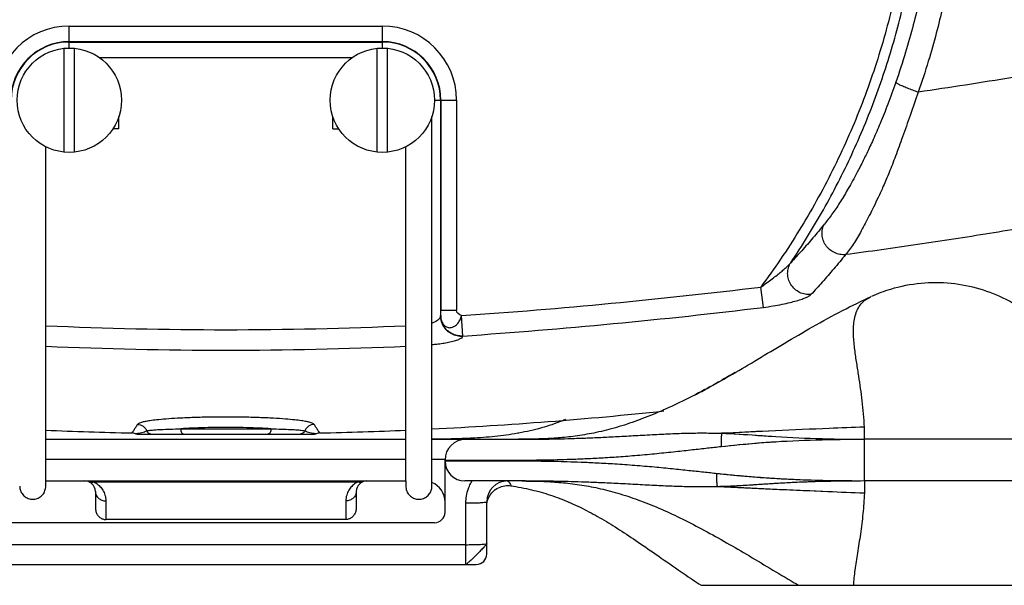
# Model space of a CAD drawing. Extents: x -15 to 1094, y 9 to 855.
# Drawn here: x 862 to 956, y 406 to 460 of the extents above; entities that cross this region are included whole.
import ezdxf

# ---------------------------------------------------------------- set-up
doc = ezdxf.new("R2010")
doc.units = 0
doc.header["$LTSCALE"] = 25
doc.layers.get('0').update_dxf_attribs({"color": 4, "linetype": 'CONTINUOUS'})
doc.layers.get('DEFPOINTS').update_dxf_attribs({"linetype": 'CONTINUOUS'})
doc.layers.add('DIM', color=7, linetype='CONTINUOUS')
doc.dimstyles.new('Line_Drawings', dxfattribs={"dimscale": 5, "dimtxt": 2.5, "dimasz": 4, "dimexe": 2, "dimexo": 1, "dimgap": 2, "dimtad": 1, "dimdec": 0, "dimzin": 0, "dimdsep": 46, "dimtxsty": 'Standard', "dimcen": 0, "dimclrt": 6, "dimadec": 0, "dimazin": 0, "dimtfac": 1, "dimtdec": 0, "dimtofl": 0, "dimtmove": 0, "dimatfit": 3, "dimfxl": 2, "dimtolj": 1, "dimtzin": 0, "dimarcsym": 0})

# ---------------------------------------------------------------- blocks, each defined once
blk = doc.blocks.new('*D7')
at = {"layer": 'DEFPOINTS', "color": 0, "transparency": 16777216}
for p in [(935.266, 631.012), (1041.124, 631.012), (881.316, 580.212)]:
    blk.add_point(p, dxfattribs=at)
at = {"layer": 'DIM', "color": 0, "lineweight": -2, "transparency": 16777216}
for p, q in [((941.266, 631.012), (1053.124, 631.012)), ((1041.124, 619.012), (1041.124, 592.212)), ((887.316, 580.212), (1053.124, 580.212)), ((1041.124, 580.212), (1041.124, 457.812))]:
    blk.add_line(p, q, dxfattribs=at)
at = {"layer": 'DIM', "color": 0, "transparency": 16777216}
for points in [[(1039.124, 619.012), (1043.124, 619.012), (1041.124, 631.012)], [(1039.124, 592.212), (1043.124, 592.212), (1041.124, 580.212)]]:
    blk.add_solid(points, dxfattribs=at)
at = {"layer": 'DIM', "color": 6, "transparency": 16777216, "insert": (1025.524, 513.012), "char_height": 7.2, "attachment_point": 5, "rotation": 90}
blk.add_mtext('\\A1;51 mm [2 inch]', dxfattribs=at)

msp = doc.modelspace()

# ---------------------------------------------------------------- linework, layer by layer
at = {"linetype": 'Continuous'}
for p, q in [((866.316, 459.319), (896.316, 459.319)), ((866.316, 457.209), (866.316, 459.319)), ((896.316, 457.209), (896.316, 459.319)), ((866.316, 457.821), (896.316, 457.821)), ((866.316, 457.786), (896.316, 457.786)), ((865.815, 447.237), (865.815, 457.187)), ((866.816, 447.237), (866.816, 457.187)), ((895.815, 447.237), (895.815, 457.187)), ((896.816, 447.237), (896.816, 457.187)), ((869.201, 456.288), (893.43, 456.288)), ((901.316, 452.212), (903.422, 452.212)), ((901.89, 452.212), (901.89, 431.527)), ((901.925, 452.212), (901.925, 432.08)), ((903.422, 452.212), (903.422, 432.08)), ((871.066, 449.462), (870.479, 449.462)), ((891.566, 449.462), (892.152, 449.462)), ((932.818, 432.353), (932.56, 434.297)), ((901.925, 432.08), (903.422, 432.08)), ((904.011, 429.608), (903.897, 431.565)), ((904.011, 429.608), (904.001, 429.57)), ((872.822, 420.212), (889.81, 420.212)), ((876.991, 420.712), (885.642, 420.712)), ((864.066, 419.712), (898.566, 419.712)), ((901.066, 419.712), (909.318, 419.712)), ((964.316, 419.712), (942.516, 419.712)), ((942.516, 415.712), (942.516, 419.712)), ((942.516, 415.712), (942.516, 419.712)), ((864.066, 417.817), (898.566, 417.817)), ((901.066, 417.817), (902.318, 417.817)), ((902.316, 417.712), (908.909, 417.712)), ((902.316, 412.712), (902.316, 417.712)), ((908.928, 417.612), (902.316, 417.612)), ((864.066, 415.712), (898.566, 415.712)), ((868.655, 415.62), (893.976, 415.62)), ((909.345, 415.712), (904.216, 415.712)), ((964.316, 415.712), (942.516, 415.712)), ((868.816, 414.712), (868.816, 413.149)), ((893.816, 414.712), (893.816, 413.149)), ((906.694, 414.443), (906.731, 414.493)), ((869.816, 413.805), (869.816, 412.02)), ((892.816, 413.805), (892.816, 412.02)), ((904.316, 407.712), (904.316, 413.607)), ((906.316, 408.712), (906.316, 413.712)), ((901.316, 411.712), (858.316, 411.712)), ((892.816, 412.02), (869.816, 412.02)), ((904.316, 409.607), (858.316, 409.607)), ((857.316, 407.712), (905.316, 407.712)), ((926.855, 405.712), (960.495, 405.712))]:
    msp.add_line(p, q, dxfattribs=at)
for p, q in [((871.066, 449.462), (871.066, 450.651)), ((891.566, 449.462), (891.566, 450.651)), ((901.066, 415.547), (901.066, 450.651)), ((864.066, 415.712), (864.066, 447.747)), ((898.566, 415.712), (898.566, 447.747))]:
    msp.add_line(p, q)
for centre in [(866.316, 452.212), (896.316, 452.212)]:
    msp.add_circle(centre, 5, dxfattribs=at)
for centre, radius, start, end in [((866.316, 452.212), 7.107, 90, 180), ((896.316, 452.212), 7.107, 0, 90), ((866.316, 452.212), 5.609, 90, 180), ((866.316, 452.212), 5.574, 90, 180), ((896.316, 452.212), 5.609, 0, 90), ((896.316, 452.212), 5.574, 0, 90), ((865.433, 986.888), 556.653, 273.96224, 276.92623), ((865.997, 980.967), 552.668, 273.94406, 276.94445), ((881.315, 820.212), 389.998, 267.46529, 272.53548), ((881.315, 820.212), 391.961, 267.47799, 272.5228), ((881.315, 820.212), 399.999, 272.83157, 276.02405), ((881.315, 820.212), 399.999, 267.52721, 268.70958), ((881.315, 820.212), 399.999, 271.29087, 272.47305), ((904.316, 417.712), 2, 90, 180), ((904.216, 417.612), 1.9, 180, 270), ((867.816, 414.712), 1, 0, 90), ((894.816, 414.712), 1, 90, 180), ((900.316, 413.712), 2, 0, 67.97569), ((908.316, 413.712), 2, 90, 180), ((901.316, 412.712), 1, 270, 0), ((905.316, 408.712), 1, 270, 0)]:
    msp.add_arc(centre, radius, start, end, dxfattribs=at)
for points, start_tangent, end_tangent in [([(953.11, 566.04), (953.156, 556.145), (953.109, 547.125), (952.992, 538.882), (952.821, 531.324), (952.612, 524.374), (952.375, 518.004), (952.12, 512.157), (951.854, 506.783), (951.583, 501.841), (951.31, 497.287), (951.039, 493.084), (950.774, 489.219), (950.514, 485.65), (950.262, 482.342), (950.022, 479.323), (949.78, 476.416), (949.538, 473.571), (949.289, 470.909), (948.993, 468.475), (948.649, 466.236), (948.262, 464.121), (947.782, 461.873), (947.183, 459.442), (946.439, 456.811), (945.506, 453.931)], (0.009857, -0.999951), (-0.32693, -0.945049)), ([(955.403, 566.001), (955.45, 556.065), (955.403, 547.007), (955.284, 538.731), (955.113, 531.14), (954.902, 524.162), (954.664, 517.766), (954.408, 511.895), (954.141, 506.498), (953.868, 501.536), (953.594, 496.963), (953.321, 492.742), (953.054, 488.862), (952.793, 485.277), (952.539, 481.956), (952.297, 478.923), (952.054, 476.005), (951.811, 473.15), (951.558, 470.444), (951.252, 467.942), (950.899, 465.639), (950.5, 463.464), (950.006, 461.151), (949.39, 458.651), (948.623, 455.945), (947.662, 452.984)], (0.009879, -0.999951), (-0.327338, -0.944907)), ([(945.81, 464.148), (944.249, 457.753), (942.123, 451.518), (939.45, 445.496), (936.252, 439.739), (932.56, 434.297)], (-0.193682, -0.981064), (-0.597712, -0.801711)), ([(935.439, 436.632), (938.567, 441.702), (941.282, 447.003), (943.566, 452.504), (945.407, 458.168), (946.79, 463.954)], (0.558492, 0.82951), (0.193686, 0.981064)), ([(961.221, 455.166), (956.712, 454.392), (952.192, 453.665), (947.662, 452.984)], (-0.984686, -0.174335), (-0.989665, -0.143401)), ([(945.506, 453.931), (944.742, 451.826), (944.01, 449.989), (943.336, 448.431), (942.722, 447.113), (942.17, 445.999), (941.686, 445.071), (941.254, 444.28), (940.858, 443.583), (940.483, 442.949), (940.117, 442.358), (939.755, 441.801), (939.393, 441.28), (939.032, 440.796), (938.667, 440.336)], (-0.326944, -0.945044), (-0.628521, -0.777793)), ([(947.662, 452.984), (947.13, 453.166), (946.619, 453.358), (946.17, 453.544), (945.817, 453.71), (945.59, 453.842), (945.506, 453.931)], (-0.950885, 0.309545), (-0.144342, 0.989528)), ([(947.662, 452.984), (946.883, 450.751), (946.15, 448.685), (945.479, 446.849), (944.864, 445.278), (944.306, 443.961), (943.813, 442.883), (943.372, 441.967), (942.967, 441.153), (942.581, 440.402), (942.202, 439.699), (941.824, 439.038), (941.445, 438.434), (941.067, 437.895), (940.69, 437.409)], (-0.327448, -0.944869), (-0.625926, -0.779882)), ([(961.346, 440.605), (954.484, 439.434), (947.598, 438.368), (940.691, 437.408)], (-0.984428, -0.175787), (-0.991494, -0.130149)), ([(938.667, 440.336), (937.568, 439.011), (936.491, 437.778), (935.439, 436.632)], (-0.628565, -0.777757), (-0.684981, -0.728561)), ([(940.691, 437.408), (940.151, 437.431), (939.63, 437.598), (939.167, 437.898), (938.797, 438.306), (938.548, 438.793), (938.44, 439.32), (938.481, 439.848), (938.667, 440.336)], (-0.995531, -0.094432), (0.488351, 0.872647)), ([(940.691, 437.408), (939.562, 436.039), (938.457, 434.764), (937.377, 433.579)], (-0.62598, -0.779839), (-0.682323, -0.731051)), ([(932.56, 434.297), (933.133, 434.698), (933.664, 435.09), (934.13, 435.448), (934.527, 435.769), (934.855, 436.049), (935.117, 436.288), (935.312, 436.483), (935.439, 436.632)], (0.82496, 0.565191), (0.602774, 0.797912)), ([(937.377, 433.579), (936.824, 433.607), (936.293, 433.788), (935.826, 434.107), (935.461, 434.54), (935.227, 435.051), (935.143, 435.599), (935.216, 436.141), (935.439, 436.632)], (-0.995764, -0.091948), (0.544137, 0.838996)), ([(964.316, 419.712), (964.039, 422.582), (963.249, 425.266), (961.996, 427.725), (960.384, 429.836), (958.426, 431.629), (956.089, 433.096), (953.586, 434.091), (950.803, 434.638), (947.934, 434.648), (944.991, 434.075), (943.17, 433.395)], (0, 1), (-0.912262, -0.409608)), ([(932.818, 432.353), (933.753, 432.494), (934.618, 432.655), (935.371, 432.822), (936.005, 432.989), (936.523, 433.152), (936.924, 433.307), (937.209, 433.451), (937.377, 433.579)], (0.99132, 0.131467), (0.682265, 0.731105)), ([(942.493, 420.874), (942.292, 423.4), (942.14, 424.583), (941.963, 425.761), (941.766, 426.998), (941.581, 428.306), (941.458, 429.678), (941.514, 431.05), (941.664, 431.702), (941.923, 432.297), (942.308, 432.807), (942.828, 433.217), (943.159, 433.389)], (-0.039568, 0.999217), (0.912454, 0.409179)), ([(901.9, 431.565), (901.909, 431.636), (901.917, 431.754), (901.925, 432.08)], (0.207597, 0.978214), (0, 1)), ([(903.897, 431.565), (903.422, 432.08)], (-0.976014, 0.217709), (0.000002, 1)), ([(901.89, 431.527), (901.84, 431.373), (901.721, 431.215), (901.541, 431.067), (901.319, 430.939), (901.076, 430.837), (901.066, 430.833)], (-0.108483, -0.994098), (-0.942718, -0.333592)), ([(901.9, 431.565), (901.89, 431.527)], (-0.246583, -0.969122), (-0.247026, -0.969009)), ([(904.001, 429.57), (903.466, 429.617), (902.961, 429.801), (902.523, 430.11), (902.184, 430.521), (901.968, 431.005), (901.89, 431.527)], (-0.998963, -0.045522), (-0.010743, 0.999942)), ([(901.9, 431.565), (901.954, 431.154), (902.104, 430.806), (902.332, 430.556), (902.619, 430.422), (902.935, 430.423), (903.249, 430.555), (903.534, 430.806), (903.754, 431.156), (903.897, 431.565)], (0.012913, -0.999917), (0.217324, 0.9761)), ([(904.011, 429.608), (903.476, 429.654), (902.971, 429.839), (902.533, 430.148), (902.194, 430.559), (901.977, 431.043), (901.9, 431.565)], (-0.998964, -0.045518), (-0.010764, 0.999942)), ([(904.001, 429.57), (903.883, 429.415), (903.605, 429.257), (903.184, 429.108), (902.661, 428.979), (902.093, 428.877), (901.526, 428.802), (901.066, 428.758)], (-0.247017, -0.969011), (-0.996577, -0.08267)), ([(889.784, 421.134), (889.722, 421.194), (889.595, 421.259), (889.382, 421.328), (889.056, 421.403), (888.584, 421.483), (887.925, 421.566), (887.037, 421.648), (885.894, 421.725), (884.507, 421.787), (882.932, 421.827), (881.278, 421.84), (879.634, 421.826), (878.066, 421.785), (876.692, 421.722), (875.563, 421.646), (874.688, 421.564), (874.039, 421.482), (873.572, 421.402), (873.25, 421.328), (873.038, 421.259), (872.911, 421.194), (872.849, 421.134)], (-0.5041, 0.863645), (-0.504061, -0.863668)), ([(872.849, 421.134), (872.668, 420.837), (872.488, 420.563)], (-0.504088, -0.863652), (-0.568767, -0.822499)), ([(872.849, 421.134), (873.132, 421.086), (873.389, 420.96), (873.601, 420.766), (873.748, 420.521)], (0.999668, -0.025756), (0.388163, -0.921591)), ([(885.642, 420.712), (884.563, 420.774), (883.323, 420.819), (881.988, 420.843), (880.632, 420.843), (879.304, 420.819), (878.065, 420.774), (876.991, 420.712)], (-0.997606, 0.069147), (-0.997606, -0.069152)), ([(889.784, 421.134), (889.501, 421.086), (889.243, 420.96), (889.032, 420.766), (888.884, 420.521)], (-0.999668, -0.025764), (-0.388118, -0.92161)), ([(890.145, 420.563), (889.964, 420.837), (889.784, 421.134)], (-0.568771, 0.822496), (-0.504093, 0.86365)), ([(913.867, 421.598), (913.515, 421.458), (911.555, 420.8), (909.402, 420.304), (909.278, 420.282)], (-0.925242, -0.379377), (-0.984519, -0.175276)), ([(942.493, 420.874), (939.115, 420.748), (928.861, 420.281)], (-0.999439, -0.033487), (-0.998917, -0.046535)), ([(942.516, 419.712), (942.493, 420.874)], (0, 1), (-0.039568, 0.999217)), ([(942.516, 419.712), (942.493, 420.874)], (0, 1), (-0.039568, 0.999217)), ([(872.488, 420.563), (872.307, 420.314)], (-0.568767, -0.822499), (-0.605974, -0.795485)), ([(872.479, 420.295), (872.307, 420.314)], (-0.980386, 0.197085), (-0.999746, 0.02252)), ([(872.648, 420.246), (872.479, 420.295)], (-0.935543, 0.353214), (-0.980386, 0.197085)), ([(872.637, 420.25), (872.971, 420.302)], (0.991597, 0.129362), (0.982181, 0.187936)), ([(872.685, 420.234), (872.648, 420.246)], (-0.93143, 0.363921), (-0.932342, 0.361577)), ([(872.724, 420.212), (872.685, 420.234)], (-0.836173, 0.548466), (-0.93143, 0.363921)), ([(872.833, 420.212), (872.779, 420.215), (872.724, 420.212)], (-0.99996, 0.008978), (-0.995333, -0.096501)), ([(872.971, 420.302), (873.253, 420.365)], (0.982181, 0.187936), (0.969111, 0.246627)), ([(873.253, 420.365), (873.51, 420.438), (873.748, 420.521)], (0.969111, 0.246627), (0.932937, 0.360039)), ([(873.748, 420.521), (873.973, 420.566), (874.173, 420.586)], (0.915316, 0.402737), (0.995237, 0.097484)), ([(873.748, 420.521), (873.856, 420.358), (874.018, 420.25), (874.209, 420.212)], (0.380764, -0.924672), (1, -0.000055)), ([(874.173, 420.586), (874.428, 420.609), (875.101, 420.649), (875.965, 420.683), (876.991, 420.712)], (0.995237, 0.097484), (0.999734, 0.023053)), ([(876.991, 420.712), (877.013, 420.52), (877.075, 420.358), (877.169, 420.25), (877.279, 420.212)], (0.000013, -1), (1, -0.000001)), ([(885.642, 420.712), (885.62, 420.52), (885.558, 420.358), (885.464, 420.25), (885.354, 420.212)], (-0.000011, -1), (-1, -0.000002)), ([(885.642, 420.712), (886.667, 420.683), (887.531, 420.649), (888.204, 420.609), (888.66, 420.566)], (0.999734, -0.023057), (0.995292, -0.096924)), ([(888.884, 420.521), (888.776, 420.358), (888.615, 420.25), (888.424, 420.212)], (-0.380703, -0.924697), (-1, -0.000125)), ([(888.66, 420.566), (888.884, 420.521)], (0.995292, -0.096924), (0.915316, -0.402736)), ([(888.884, 420.521), (889.123, 420.438), (889.38, 420.365)], (0.932931, -0.360054), (0.969126, -0.246565)), ([(889.38, 420.365), (889.661, 420.302), (889.81, 420.276)], (0.969126, -0.246565), (0.987583, -0.157101)), ([(889.853, 420.215), (889.799, 420.212)], (-0.99973, -0.023221), (-0.999964, -0.008528)), ([(889.81, 420.276), (889.916, 420.26)], (0.987583, -0.157101), (0.990181, -0.139794)), ([(889.908, 420.212), (889.853, 420.215)], (-0.995302, 0.09682), (-0.99973, -0.023221)), ([(889.947, 420.234), (889.908, 420.212)], (-0.931044, -0.364906), (-0.836234, -0.548373)), ([(889.916, 420.26), (889.995, 420.25)], (0.990181, -0.139794), (0.991575, -0.129537)), ([(889.985, 420.246), (889.947, 420.234)], (-0.932353, -0.36155), (-0.931044, -0.364906)), ([(890.326, 420.314), (890.153, 420.295), (889.985, 420.246)], (-0.999746, -0.022528), (-0.935391, -0.353615)), ([(890.326, 420.314), (890.145, 420.563)], (-0.605978, 0.795481), (-0.568771, 0.822496)), ([(909.278, 420.282), (907.093, 419.978), (904.892, 419.811), (904.313, 419.784)], (-0.984519, -0.175276), (-0.999128, -0.041761)), ([(909.358, 419.712), (910.235, 419.714), (911.223, 419.722), (912.294, 419.736), (913.458, 419.76), (914.727, 419.795), (916.11, 419.845), (917.617, 419.911), (919.254, 419.996), (921.019, 420.094), (922.836, 420.193), (924.567, 420.269), (926.139, 420.309), (927.551, 420.311), (928.802, 420.282)], (1, 0.000209), (0.999406, -0.03445)), ([(928.82, 419.022), (928.796, 419.472), (928.811, 419.899), (928.862, 420.281)], (-0.092713, 0.995693), (0.191901, 0.981414)), ([(928.862, 420.281), (933.449, 420.01), (937.855, 419.787), (942.516, 419.712)], (0.99946, -0.032847), (0.999999, -0.001052)), ([(904.313, 419.784), (902.897, 419.74), (901.233, 419.717), (901.066, 419.716)], (-0.999128, -0.041761), (-0.999983, -0.005883)), ([(908.909, 417.712), (909.823, 417.714), (910.809, 417.722), (911.88, 417.737), (913.049, 417.762), (914.327, 417.799), (915.725, 417.854), (917.256, 417.931), (918.929, 418.037), (920.742, 418.178), (922.618, 418.35), (924.407, 418.535), (926.029, 418.714), (927.481, 418.877), (928.76, 419.019)], (1, 0), (0.994214, 0.107417)), ([(909.666, 419.713), (909.358, 419.712)], (-0.999996, -0.002888), (-1, -0.000065)), ([(928.82, 419.022), (933.459, 419.443), (937.858, 419.655), (942.516, 419.712)], (0.994223, 0.107335), (1, -0.000914)), ([(928.391, 416.41), (927.098, 416.548), (925.678, 416.7), (924.112, 416.863), (922.38, 417.031), (920.497, 417.192), (918.584, 417.328), (916.865, 417.426), (915.356, 417.494), (914.026, 417.54), (912.843, 417.571), (911.775, 417.591), (910.79, 417.603), (909.852, 417.61), (908.928, 417.612)], (-0.994592, 0.10386), (-1, 0)), ([(928.348, 416.412), (928.326, 415.961), (928.344, 415.536), (928.4, 415.161)], (-0.090157, -0.995928), (0.21333, -0.97698)), ([(942.516, 415.712), (939.278, 415.733), (936.267, 415.818), (933.497, 415.962), (930.907, 416.162), (928.348, 416.412)], (-0.999982, -0.006025), (-0.994601, 0.103776)), ([(861.566, 415.213), (861.642, 414.786), (861.857, 414.411), (862.189, 414.132), (862.597, 413.983), (863.031, 413.982), (863.44, 414.131), (863.773, 414.409), (863.989, 414.786), (864.066, 415.213)], (0.000259, -1), (0, 1)), ([(864.066, 415.213), (864.066, 415.249), (864.066, 415.298), (864.066, 415.353), (864.066, 415.411), (864.066, 415.541), (864.066, 415.69), (864.066, 415.712)], (0, 1), (0, 1)), ([(864.066, 415.213), (864.066, 415.228)], (0, 1), (0, 1)), ([(868.235, 415.62), (868.366, 415.582), (868.507, 415.582), (868.655, 415.62)], (0.90761, -0.419814), (0.934492, 0.355983)), ([(868.254, 415.688), (868.655, 415.62)], (0.99375, -0.111632), (0.974273, -0.225369)), ([(868.655, 415.62), (868.881, 415.497), (869.078, 415.356), (869.253, 415.196), (869.406, 415.017), (869.54, 414.818), (869.651, 414.598), (869.738, 414.358), (869.795, 414.094), (869.816, 413.805)], (0.907715, -0.419587), (0.000019, -1)), ([(893.976, 415.62), (893.75, 415.497), (893.553, 415.356), (893.379, 415.196), (893.225, 415.017), (893.091, 414.818), (892.98, 414.598), (892.894, 414.358), (892.837, 414.094), (892.816, 413.805)], (-0.907715, -0.419587), (-0.000019, -1)), ([(894.377, 415.688), (893.976, 415.62)], (-0.99375, -0.111632), (-0.974273, -0.225369)), ([(894.396, 415.62), (894.266, 415.582), (894.124, 415.582), (893.976, 415.62)], (-0.90761, -0.419814), (-0.934492, 0.355983)), ([(898.566, 415.712), (898.566, 415.69), (898.566, 415.541), (898.566, 415.411), (898.566, 415.353), (898.566, 415.298), (898.566, 415.249), (898.566, 415.213)], (0, -1), (0, -1)), ([(898.566, 415.213), (898.642, 414.786), (898.858, 414.409), (899.192, 414.131), (899.6, 413.982), (900.034, 413.983), (900.442, 414.132), (900.774, 414.411), (900.989, 414.786), (901.066, 415.212)], (0, -1), (0.000493, 1)), ([(901.066, 415.213), (901.066, 415.249), (901.066, 415.298), (901.066, 415.353), (901.066, 415.411), (901.066, 415.541), (901.066, 415.547)], (0, 1), (0, 1)), ([(904.316, 413.607), (904.371, 414.271), (904.56, 414.984), (904.763, 415.447)], (-0.000006, 1), (0.458872, 0.888502)), ([(904.763, 415.447), (904.913, 415.712)], (0.458872, 0.888502), (0.526219, 0.850349)), ([(907.162, 414.906), (907.737, 415.186), (908.371, 415.271)], (0.816826, 0.576884), (0.999611, -0.027908)), ([(908.316, 415.712), (908.484, 415.574), (908.585, 415.37), (908.619, 415.259)], (1, -0.000146), (-0.906299, -0.422638)), ([(908.371, 415.271), (908.618, 415.249)], (0.999611, -0.027908), (0.98844, -0.151614)), ([(908.618, 415.249), (910.606, 414.867), (912.417, 414.359), (914.172, 413.694), (915.886, 412.881), (917.561, 411.95), (919.251, 410.901), (921.049, 409.702), (923.036, 408.327), (925.217, 406.815), (926.855, 405.712)], (0.988442, -0.1516), (0.834481, -0.551037)), ([(928.443, 415.162), (927.18, 415.142), (925.799, 415.152), (924.281, 415.194), (922.603, 415.267), (920.775, 415.363), (918.907, 415.461), (917.22, 415.541), (915.731, 415.601), (914.412, 415.643), (913.236, 415.672), (912.17, 415.691), (911.184, 415.703), (910.245, 415.71), (909.345, 415.712)], (-0.999638, -0.0269), (-1, 0.00014)), ([(909.69, 415.712), (910.491, 415.705), (911.798, 415.669), (913.438, 415.564), (915.188, 415.357), (916.986, 415.026), (918.861, 414.547), (920.801, 413.909), (922.79, 413.119), (924.825, 412.185), (926.904, 411.122), (929.023, 409.951), (931.193, 408.689), (933.436, 407.352), (935.768, 405.965), (936.2, 405.712)], (0.999995, -0.003147), (0.863246, -0.504783)), ([(942.516, 415.712), (939.278, 415.675), (936.265, 415.584), (933.497, 415.436), (930.922, 415.271), (928.4, 415.161)], (-0.999976, -0.006891), (-0.999688, -0.02498)), ([(942.492, 414.542), (939.002, 414.674), (928.4, 415.161)], (-0.999431, 0.033735), (-0.998913, 0.046611)), ([(942.516, 415.712), (942.492, 414.542)], (0, -1), (-0.039853, -0.999206)), ([(942.516, 415.712), (942.492, 414.542)], (0, -1), (-0.039853, -0.999206)), ([(868.816, 414.712), (868.892, 414.365), (869.108, 414.07), (869.433, 413.874), (869.816, 413.805)], (0, -1), (1, 0)), ([(893.816, 414.712), (893.739, 414.365), (893.523, 414.07), (893.198, 413.874), (892.816, 413.805)], (0, -1), (-1, 0)), ([(906.51, 414.136), (906.694, 414.443)], (0.437425, 0.899255), (0.585437, 0.810718)), ([(906.694, 414.442), (906.705, 414.458), (907.092, 414.854)], (0.585108, 0.810955), (0.790871, 0.611983)), ([(907.092, 414.854), (907.162, 414.906)], (0.790871, 0.611983), (0.816826, 0.576884)), ([(942.492, 414.542), (942.353, 412.589), (942.116, 410.627), (941.826, 408.801), (941.582, 407.174), (941.455, 405.712)], (-0.038491, -0.999259), (-0.009891, -0.999951)), ([(904.316, 413.607), (904.934, 413.613), (905.491, 413.627), (905.934, 413.651), (906.218, 413.68), (906.316, 413.712)], (1, 0), (0, 1)), ([(906.316, 413.312), (906.368, 413.742)], (-0.000004, 1), (0.23656, 0.971617)), ([(906.368, 413.742), (906.51, 414.136)], (0.23656, 0.971617), (0.437425, 0.899255)), ([(868.816, 413.149), (868.869, 412.785), (869.018, 412.468), (869.242, 412.224), (869.519, 412.07), (869.816, 412.02)], (0, -1), (1, 0)), ([(893.816, 413.149), (893.762, 412.785), (893.613, 412.468), (893.389, 412.224), (893.112, 412.07), (892.816, 412.02)], (0, -1), (-1, 0)), ([(906.316, 409.712), (906.244, 409.602), (906.039, 409.369), (905.732, 409.038), (905.363, 408.665), (904.989, 408.296), (904.658, 407.989), (904.424, 407.784), (904.316, 407.712)], (0, -1), (-1, 0)), ([(904.316, 409.607), (904.934, 409.613), (905.491, 409.627), (905.934, 409.651), (906.218, 409.68), (906.316, 409.712)], (1, 0), (0, 1))]:
    msp.add_spline(points, degree=3, dxfattribs=dict(at, start_tangent=start_tangent, end_tangent=end_tangent))
for points, knots in [([(926.23, 423.945), (926.685, 424.182), (927.908, 424.836), (929.922, 425.98), (932.325, 427.404), (934.867, 428.931), (937.562, 430.516), (940.328, 432.04), (942.227, 432.97), (943.158, 433.389)], [8.636425, 8.636425, 8.636425, 8.636425, 9.406008, 10.715455, 12.11129, 13.596009, 15.162356, 16.800678, 18.332191, 18.332191, 18.332191, 18.332191]), ([(930.131, 426.113), (929.676, 425.849), (928.513, 425.179), (926.655, 424.157), (924.57, 423.1), (922.531, 422.177), (920.523, 421.394), (918.543, 420.764), (916.636, 420.302), (914.845, 420.001), (913.189, 419.826), (911.724, 419.745), (910.561, 419.718), (909.912, 419.713), (909.666, 419.713)], [7.463348, 7.463348, 7.463348, 7.463348, 8.252657, 9.475901, 10.643198, 11.758608, 12.832421, 13.874358, 14.872976, 15.773059, 16.596717, 17.368349, 17.973241, 18.3422, 18.3422, 18.3422, 18.3422]), ([(928.802, 420.282), (929.925, 420.246), (931.539, 420.141), (933.153, 420.03), (933.645, 419.997)], [0, 0, 0, 0, 1.685733, 2.425974, 2.425974, 2.425974, 2.425974]), ([(928.76, 419.019), (929.895, 419.141), (931.65, 419.316), (933.409, 419.444), (934.029, 419.483)], [0, 0, 0, 0, 1.712224, 2.645013, 2.645013, 2.645013, 2.645013]), ([(937.334, 415.781), (937.219, 415.784), (936.684, 415.802), (935.717, 415.839), (934.414, 415.904), (933.052, 415.99), (931.602, 416.101), (930.039, 416.241), (928.956, 416.351), (928.391, 416.41)], [2.59117, 2.59117, 2.59117, 2.59117, 2.763076, 3.395041, 4.042692, 4.720269, 5.442192, 6.22259, 7.074941, 7.074941, 7.074941, 7.074941]), ([(937.493, 415.63), (937.325, 415.624), (936.736, 415.604), (935.715, 415.561), (934.413, 415.492), (933.055, 415.407), (931.615, 415.311), (930.069, 415.218), (928.999, 415.176), (928.443, 415.162)], [2.511948, 2.511948, 2.511948, 2.511948, 2.763901, 3.396123, 4.043617, 4.71984, 5.437602, 6.208471, 7.043105, 7.043105, 7.043105, 7.043105])]:
    msp.add_open_spline(points, degree=3, knots=knots, dxfattribs=at)
for points in [[(933.289, 420.495), (931.793, 420.424), (930.297, 420.352), (928.802, 420.282)], [(938.519, 414.699), (935.16, 414.839), (931.801, 415.006), (928.443, 415.162)]]:
    msp.add_open_spline(points, degree=3, dxfattribs=at)

# ---------------------------------------------------------------- dimensions: what is measured, and where the dimension line sits
at = {"layer": 'DIM'}
dim = msp.add_linear_dim(base=(1041.124, 631.012), p1=(881.316, 580.212), p2=(935.266, 631.012), angle=90, dimstyle='Line_Drawings', override={"dimscale": 6, "dimtxt": 1.2, "dimasz": 2, "dimpost": ' mm'}, dxfattribs=at)
dim.commit()
dim.dimension.update_dxf_attribs({"geometry": '*D7', "text_midpoint": (1041.124, 513.012), "dimtype": 160})

doc.saveas('drawing.dxf')
